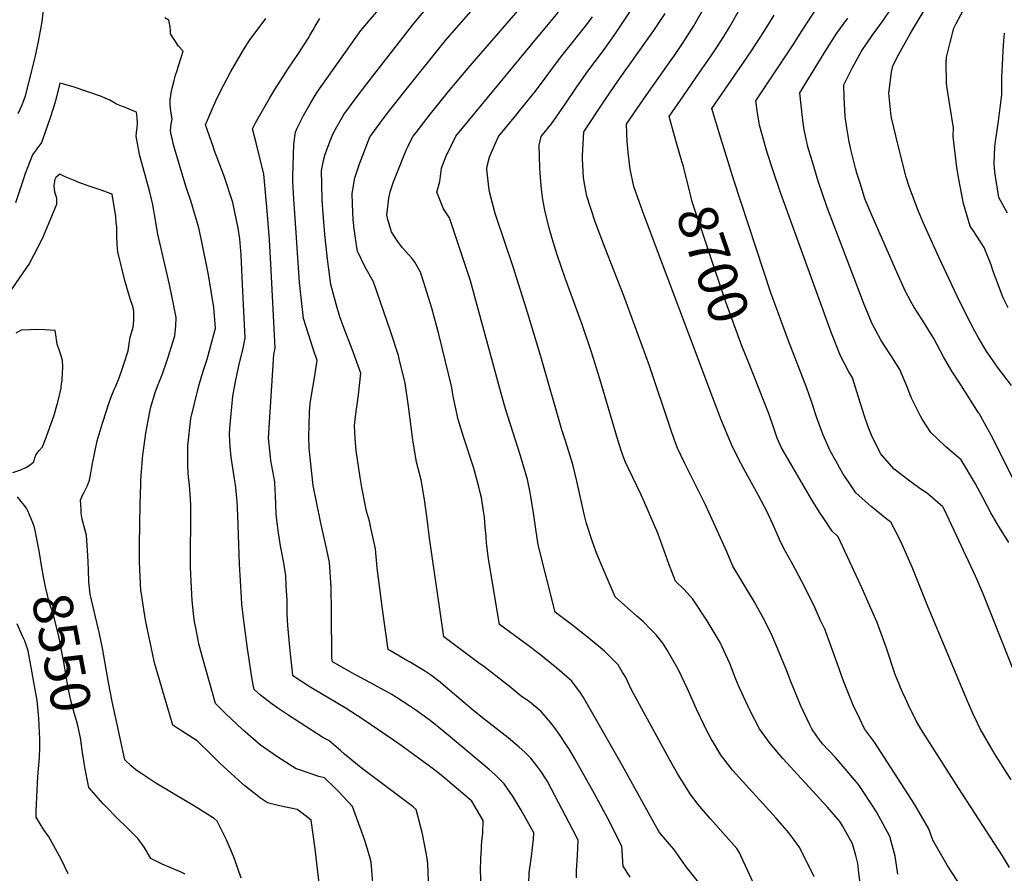
# Model space of a CAD drawing. Units: inches. Extents: x 2609772 to 2615438, y 1533835 to 1539489.
# Drawn here: x 2611201 to 2611918, y 1536941 to 1537562 of the extents above; entities that cross this region are included whole.
import ezdxf
from ezdxf.enums import TextEntityAlignment as Align

# ---------------------------------------------------------------- set-up
doc = ezdxf.new("R2010")
doc.units = ezdxf.units.IN
doc.header["$MEASUREMENT"] = 0
doc.layers.add('tile_2643_03_contour_10ft', color=186, linetype='Continuous')
doc.styles.add('Arial', font='arial.ttf')

msp = doc.modelspace()

# ---------------------------------------------------------------- linework, layer by layer
at = {"layer": 'tile_2643_03_contour_10ft'}
for points, elevation in [([(2611645.38, 1536938.08), (2611640.17, 1536946.11), (2611639.96, 1536949.35), (2611639.46, 1536957.51), (2611639.17, 1536960.79), (2611628.97, 1536980.77), (2611619.26, 1536998.92), (2611604.71, 1537024.82), (2611600.59, 1537031.8), (2611599.45, 1537033.54), (2611594.27, 1537041.19), (2611590.18, 1537047.13), (2611587.61, 1537050.4), (2611580.46, 1537058.75), (2611571.93, 1537065.81), (2611565.88, 1537069.99), (2611558.63, 1537075.85), (2611538.46, 1537091.61), (2611535.94, 1537093.45), (2611509.66, 1537112.92), (2611508.87, 1537118.04), (2611499.13, 1537184.82), (2611497.56, 1537198.82), (2611496.64, 1537205.86), (2611495.72, 1537212.9), (2611493.14, 1537227.19), (2611489.9, 1537240.18), (2611487.11, 1537256.38), (2611486.15, 1537263.89), (2611483.9, 1537280.79), (2611481.64, 1537297.69), (2611477.24, 1537315.42), (2611476.67, 1537317.65), (2611471.04, 1537334.82), (2611458.5, 1537371.21), (2611452.48, 1537381.94), (2611446.9, 1537393.69), (2611446.47, 1537396.37), (2611444.42, 1537409.96), (2611443.77, 1537416.64), (2611443.3, 1537427.92), (2611443.01, 1537435.65), (2611444.86, 1537446.97), (2611448.37, 1537457.2), (2611456.18, 1537477.26), (2611456.25, 1537477.4), (2611459.43, 1537481.62), (2611468.56, 1537493.75), (2611481.26, 1537510.1), (2611510.63, 1537546.6), (2611517.17, 1537554.27), (2611597.44, 1537645.94)], 8630), ([(2611812.95, 1536931.53), (2611811.57, 1536943.63), (2611810.99, 1536948.19), (2611809.52, 1536954.05), (2611807.03, 1536962.44), (2611799.91, 1536975.54), (2611797.84, 1536978.62), (2611788.92, 1536989.05), (2611756.45, 1537024.56), (2611747.18, 1537035.34), (2611739.49, 1537046.12), (2611732.71, 1537059.16), (2611730.87, 1537062.82), (2611727.8, 1537069.56), (2611723.98, 1537078.14), (2611721.82, 1537083.35), (2611717.72, 1537093.53), (2611710.81, 1537108.85), (2611703.56, 1537120.94), (2611701.21, 1537124.73), (2611690.88, 1537140.52), (2611684.49, 1537147.42), (2611678.39, 1537153.42), (2611673.75, 1537165.47), (2611667.6, 1537182.36), (2611664.83, 1537189.67), (2611663.1, 1537193.97), (2611655.35, 1537211.96), (2611653.09, 1537216.91), (2611643.84, 1537235.94), (2611641.75, 1537240.58), (2611639.32, 1537247.1), (2611636.09, 1537257.18), (2611623.31, 1537300.76), (2611617.24, 1537320.11), (2611610.32, 1537340.2), (2611598.08, 1537373.88), (2611595.33, 1537381.85), (2611592.22, 1537390.89), (2611588.34, 1537403.67), (2611586.3, 1537410.45), (2611583.27, 1537423.35), (2611581.83, 1537431.14), (2611580.77, 1537438.66), (2611579.87, 1537450.16), (2611579.53, 1537454.56), (2611579.16, 1537470.84), (2611580.61, 1537477.02), (2611588.05, 1537486.25), (2611597.47, 1537499.87), (2611606.53, 1537513.27), (2611614.39, 1537524.49), (2611625.12, 1537538.66), (2611633.62, 1537550.62), (2611679.7, 1537619.63)], 8670), ([(2611697.9, 1536930.83), (2611687.14, 1536944.22), (2611685.57, 1536946.45), (2611677.12, 1536958.58), (2611675.4, 1536960.5), (2611666.55, 1536970.69), (2611662.53, 1536977.94), (2611638.53, 1537021.33), (2611611.28, 1537068.78), (2611609.08, 1537072.19), (2611602.72, 1537080.73), (2611591.93, 1537090.33), (2611579.02, 1537100.68), (2611570.99, 1537106.84), (2611564.76, 1537111.37), (2611550.19, 1537121.98), (2611542.1, 1537169.69), (2611540.74, 1537181.25), (2611540.4, 1537185.99), (2611539.81, 1537192.94), (2611539.17, 1537200.11), (2611538.56, 1537204.54), (2611537.04, 1537214.53), (2611536.73, 1537216.09), (2611535.21, 1537222.14), (2611532.76, 1537231.19), (2611531.3, 1537236.43), (2611524.26, 1537257.82), (2611520.06, 1537271.18), (2611516.74, 1537286.85), (2611515.24, 1537295.52), (2611505.99, 1537333.28), (2611500.92, 1537352.2), (2611495, 1537371.61), (2611492.69, 1537378.28), (2611488.48, 1537385.75), (2611486.44, 1537388.62), (2611479.61, 1537396.16), (2611476.03, 1537400.88), (2611471.68, 1537407.61), (2611469.02, 1537416.61), (2611468.13, 1537419.86), (2611469.56, 1537432.19), (2611470.52, 1537436.76), (2611473.01, 1537444.12), (2611482.15, 1537467.09), (2611483.62, 1537470.1), (2611484.88, 1537472.66), (2611487.34, 1537477.3), (2611489.46, 1537480.06), (2611500.05, 1537493.57), (2611513.11, 1537509.84), (2611527.12, 1537526.63), (2611595.42, 1537605.38)], 8640), ([(2611927.82, 1537079.46), (2611902.11, 1537144.44), (2611897.74, 1537154.57), (2611896.54, 1537157.15), (2611873.96, 1537205.39), (2611873.11, 1537207.02), (2611872.8, 1537207.56), (2611861.94, 1537217.03), (2611855.22, 1537221.75), (2611848.87, 1537226.27), (2611837.52, 1537235.06), (2611830.33, 1537243.15), (2611827.54, 1537246.4), (2611827.28, 1537246.84), (2611820.92, 1537259.77), (2611818.42, 1537265.86), (2611815.78, 1537273.56), (2611811.55, 1537287.52), (2611807.01, 1537301.42), (2611804.42, 1537305.86), (2611798.26, 1537317.51), (2611791.72, 1537334.01), (2611754.92, 1537435.48), (2611749.09, 1537452.7), (2611745.3, 1537464.6), (2611744.1, 1537468.8), (2611739.5, 1537485.31), (2611738.03, 1537494.19), (2611736.67, 1537503.1), (2611763.88, 1537543.77), (2611770.5, 1537554.14), (2611799.83, 1537599.28)], 8720), ([(2611606.12, 1536937.58), (2611606.23, 1536942.72), (2611606.94, 1536953.95), (2611607.55, 1536965.2), (2611603.61, 1536972.7), (2611585.07, 1537007.75), (2611583.94, 1537009.71), (2611580.17, 1537015.41), (2611577.42, 1537019.19), (2611572.9, 1537024.87), (2611568.75, 1537029.01), (2611564.58, 1537032.88), (2611556.4, 1537039.52), (2611537.83, 1537054.02), (2611530.03, 1537060.45), (2611511.01, 1537076.73), (2611507.01, 1537079.96), (2611500.07, 1537085.34), (2611496.23, 1537087.76), (2611484.76, 1537094.78), (2611482.86, 1537095.85), (2611469.12, 1537103.85), (2611465.07, 1537133.28), (2611461.05, 1537163.12), (2611459.91, 1537176.96), (2611456.58, 1537192.36), (2611455.5, 1537197.27), (2611453.51, 1537204.51), (2611450.09, 1537221.81), (2611448.88, 1537228.93), (2611445.9, 1537248.68), (2611445.18, 1537257.17), (2611444.79, 1537266.74), (2611445.43, 1537273.39), (2611447.55, 1537289.1), (2611449.28, 1537304.91), (2611443.28, 1537321.65), (2611436.76, 1537338.54), (2611434.07, 1537345.9), (2611431.24, 1537355.13), (2611427.54, 1537369.5), (2611424.9, 1537387.81), (2611423.01, 1537405.79), (2611421.63, 1537424.07), (2611421.17, 1537431.06), (2611420.78, 1537442.65), (2611420.75, 1537451.97), (2611421.11, 1537454.64), (2611422.11, 1537459.51), (2611423.25, 1537464.32), (2611427.42, 1537475.07), (2611428.95, 1537478.85), (2611431.98, 1537484.54), (2611435.65, 1537490.8), (2611437.02, 1537493.07), (2611445.26, 1537504.32), (2611453.65, 1537515.46), (2611486.91, 1537558.19), (2611501.12, 1537575.39)], 8620), ([(2611920.46, 1537352.53), (2611917.33, 1537358.65), (2611916.3, 1537360.84), (2611912.27, 1537371.21), (2611909.29, 1537379.64), (2611907.9, 1537383.78), (2611903.02, 1537396.35), (2611894.85, 1537408.67), (2611892.67, 1537411.91), (2611887.9, 1537428.38), (2611887.33, 1537430.83), (2611884.38, 1537446.08), (2611882.9, 1537454.62), (2611880.4, 1537477.13), (2611880.49, 1537483.26), (2611878, 1537499.81), (2611875.83, 1537513.6), (2611875.51, 1537516.37), (2611875.22, 1537530.72), (2611875.54, 1537534.68), (2611878.06, 1537545.53), (2611880.86, 1537555.94), (2611882.51, 1537559.23), (2611892.93, 1537578.83)], 8760), ([(2611218.63, 1537573.41), (2611217.14, 1537560.53), (2611216.47, 1537556.72), (2611214.73, 1537547.4), (2611212.79, 1537537.99), (2611211.01, 1537530.66), (2611207.49, 1537516.39), (2611204.95, 1537506.42), (2611202.45, 1537499.92), (2611199.71, 1537493.46)], 8580), ([(2611571.52, 1536933.28), (2611571.87, 1536941.27), (2611573.57, 1536953.21), (2611575.04, 1536965.89), (2611575.13, 1536970.32), (2611571.49, 1536976.87), (2611565.94, 1536986.88), (2611560.1, 1536996.72), (2611553.58, 1537006.2), (2611546.95, 1537012.71), (2611542.68, 1537016.51), (2611509.95, 1537043.81), (2611499.68, 1537052.08), (2611493.69, 1537056.52), (2611489.31, 1537059.68), (2611484.93, 1537062.68), (2611475.2, 1537068.85), (2611471.77, 1537070.99), (2611459.06, 1537078.19), (2611442.84, 1537086.95), (2611428.59, 1537094.79), (2611428.28, 1537097.4), (2611428.05, 1537131.13), (2611427.65, 1537149.19), (2611426.43, 1537167.01), (2611424.51, 1537176.31), (2611419.89, 1537196.86), (2611414.53, 1537223.22), (2611411.68, 1537250), (2611411.39, 1537258.86), (2611411.58, 1537266.65), (2611411.91, 1537276.67), (2611412.52, 1537282.89), (2611413.67, 1537290.35), (2611414.96, 1537298.5), (2611415.96, 1537304.57), (2611417.51, 1537314.08), (2611414.87, 1537321.9), (2611407.67, 1537344.66), (2611404.59, 1537370.88), (2611400.94, 1537424.84), (2611400.54, 1537431.12), (2611399.86, 1537444.62), (2611399.8, 1537448.01), (2611400.44, 1537471.39), (2611401.69, 1537480.32), (2611402.95, 1537483.25), (2611407.51, 1537492.32), (2611412.29, 1537500.93), (2611417.49, 1537509.34), (2611449.33, 1537554.12), (2611464.73, 1537572.46)], 8610), ([(2611904.03, 1536903.74), (2611875.87, 1536946.81), (2611865.56, 1536965.09), (2611862.59, 1536973.37), (2611852.17, 1536991.26), (2611823.19, 1537036.47), (2611819.49, 1537041.33), (2611815.93, 1537046.12), (2611812.23, 1537053.76), (2611807.62, 1537063.29), (2611800.4, 1537081.49), (2611796.03, 1537093.82), (2611793.74, 1537100.02), (2611786.86, 1537118.51), (2611783.89, 1537125.03), (2611779.82, 1537133.81), (2611772.71, 1537148.57), (2611765.56, 1537162.1), (2611762.72, 1537167.42), (2611758.37, 1537175.14), (2611754.79, 1537182.19), (2611753.48, 1537185.01), (2611749.19, 1537194.9), (2611744.39, 1537204.95), (2611743.08, 1537207.52), (2611738.73, 1537215.96), (2611728.26, 1537234.72), (2611723.66, 1537243.44), (2611719.01, 1537252.87), (2611711.56, 1537270.92), (2611705.38, 1537286.97), (2611655.17, 1537420.39), (2611651.97, 1537429.09), (2611647.94, 1537440.64), (2611645.27, 1537453.32), (2611643.82, 1537465.69), (2611643.03, 1537473.43), (2611642.7, 1537486.09), (2611648.21, 1537494.38), (2611656.99, 1537506.99), (2611673.73, 1537530.65), (2611677.46, 1537536.06), (2611683.43, 1537544.81), (2611684.31, 1537546.13), (2611691.57, 1537557.68), (2611699.01, 1537570.56)], 8690), ([(2611683.21, 1537458.1), (2611678.79, 1537473.23), (2611673.73, 1537491.72), (2611684.16, 1537506.75), (2611695.79, 1537523.52), (2611704.18, 1537535.83), (2611708.01, 1537541.55), (2611713.44, 1537549.71), (2611717.6, 1537556.7), (2611720.57, 1537561.76), (2611724.9, 1537569.54)], 8700), ([(2611923.71, 1537228.29), (2611909.55, 1537257.21), (2611899.3, 1537275.46), (2611898.73, 1537276.09), (2611885.83, 1537296.28), (2611879.38, 1537306.43), (2611873.26, 1537316.77), (2611866.3, 1537330.13), (2611861.94, 1537337.05), (2611857.93, 1537343.37), (2611851.67, 1537353.11), (2611849.6, 1537356.95), (2611845.49, 1537364.73), (2611839.37, 1537378.48), (2611821.22, 1537419.87), (2611816.39, 1537431.31), (2611815.7, 1537433.34), (2611812.8, 1537442.27), (2611810.27, 1537450.31), (2611809.17, 1537454.06), (2611806.12, 1537466.71), (2611804.69, 1537473.21), (2611802.93, 1537483.48), (2611801.85, 1537491.63), (2611801.11, 1537505.56), (2611800.87, 1537514.67), (2611807.04, 1537527.18), (2611813.55, 1537539.08), (2611821.35, 1537550.62), (2611829.3, 1537561.37), (2611834.95, 1537569.65)], 8740), ([(2611922.85, 1537296), (2611912.53, 1537309.36), (2611907.25, 1537317.08), (2611904.96, 1537320.44), (2611898.68, 1537330.68), (2611896.14, 1537335.34), (2611890.73, 1537345.68), (2611883.36, 1537360.99), (2611870.01, 1537389.26), (2611858.44, 1537414.55), (2611854.89, 1537423.21), (2611848.55, 1537439.97), (2611846.22, 1537447.54), (2611840.26, 1537470.6), (2611835.5, 1537490.53), (2611835.09, 1537493.93), (2611833.43, 1537508.65), (2611835.57, 1537523.92), (2611836.36, 1537528.45), (2611840.93, 1537537), (2611849.09, 1537551.75), (2611859.96, 1537569.84)], 8750), ([(2611459.87, 1536910.33), (2611456.84, 1536949.02), (2611455.56, 1536953.64), (2611452.13, 1536964.79), (2611449.72, 1536971.61), (2611443.13, 1536989.54), (2611439.7, 1536993.29), (2611433.05, 1537000.4), (2611430.37, 1537003.23), (2611422.84, 1537010.54), (2611418.78, 1537011.52), (2611404.53, 1537016.23), (2611402.3, 1537017.01), (2611388.83, 1537025.59), (2611376.15, 1537034.19), (2611363.5, 1537045.3), (2611350.84, 1537057.35), (2611343.62, 1537064.54), (2611334.32, 1537097.32), (2611332.81, 1537102.68), (2611331.38, 1537107.9), (2611329.08, 1537119.62), (2611328.34, 1537124.07), (2611327.55, 1537129.94), (2611326.65, 1537139.37), (2611325.98, 1537148.81), (2611325.27, 1537163.69), (2611325.23, 1537178.62), (2611325.59, 1537193.12), (2611325.68, 1537208.52), (2611325.3, 1537213.33), (2611324.48, 1537223.37), (2611323.61, 1537231.83), (2611323.3, 1537238.22), (2611323.32, 1537252.03), (2611325.58, 1537271.97), (2611328.19, 1537282.91), (2611331.49, 1537295.58), (2611333.6, 1537303.11), (2611335.08, 1537307.8), (2611337.38, 1537314.95), (2611339.16, 1537321.39), (2611343.45, 1537337.62), (2611342.37, 1537352.72), (2611338.36, 1537376.52), (2611333.89, 1537399.13), (2611331.38, 1537410.69), (2611325.86, 1537429.51), (2611321.81, 1537440.93), (2611312.94, 1537471), (2611312.13, 1537474.56), (2611311.3, 1537478.39), (2611310.76, 1537481.47), (2611311.21, 1537485.93), (2611311.91, 1537489.96), (2611311.25, 1537494.1), (2611310.73, 1537497.49), (2611310.4, 1537500.68), (2611310.6, 1537504.31), (2611310.9, 1537506.55), (2611311.3, 1537508.87), (2611312, 1537512.14), (2611313.45, 1537517.78), (2611314.51, 1537521.7), (2611315.51, 1537524.98), (2611316.63, 1537528.44), (2611318.72, 1537535.2), (2611319.88, 1537539.09), (2611316.6, 1537542.71), (2611310.88, 1537551.83), (2611310.8, 1537553.83), (2611310.53, 1537556.78), (2611309.63, 1537561.62), (2611306.71, 1537563.49)], 8580), ([(2611499.47, 1536910.96), (2611498.13, 1536947.87), (2611497.45, 1536952.09), (2611494.12, 1536969.7), (2611489.58, 1536987.42), (2611487.26, 1536989.25), (2611449.48, 1537017.79), (2611437.3, 1537027.55), (2611434.5, 1537030.38), (2611425.92, 1537037.7), (2611421.54, 1537039.8), (2611396.92, 1537055.73), (2611388.83, 1537061.16), (2611384.85, 1537063.97), (2611376.15, 1537070.63), (2611371.76, 1537074.64), (2611370.26, 1537082.11), (2611366.73, 1537104.63), (2611363.77, 1537126.57), (2611362.69, 1537136.82), (2611362.36, 1537141.7), (2611360.9, 1537166.02), (2611359.79, 1537201.31), (2611359.17, 1537211.78), (2611357.96, 1537223.59), (2611357.33, 1537227.94), (2611355.95, 1537237.48), (2611354.92, 1537243.8), (2611354.15, 1537251.31), (2611353.76, 1537260.29), (2611353.87, 1537264.75), (2611356.21, 1537288.23), (2611357.91, 1537297.41), (2611360.5, 1537310.19), (2611363.53, 1537323.01), (2611365.21, 1537330.32), (2611363.27, 1537369.29), (2611362.13, 1537391.01), (2611361.11, 1537402.69), (2611359.94, 1537410.33), (2611356.08, 1537429.14), (2611349.92, 1537448.1), (2611342.8, 1537466.72), (2611341.72, 1537469.79), (2611336.17, 1537485.62), (2611340.3, 1537495.36), (2611344.77, 1537505.13), (2611349.48, 1537514.61), (2611354.44, 1537523.79), (2611363.78, 1537540.04), (2611366.68, 1537544.76), (2611368.86, 1537547.74), (2611380.13, 1537562.88)], 8590), ([(2611537.09, 1536927.8), (2611536.34, 1536942.67), (2611536.71, 1536952.07), (2611536.98, 1536958.61), (2611537.19, 1536961.17), (2611537.65, 1536966.58), (2611537.99, 1536970.19), (2611538.42, 1536979.29), (2611535.96, 1536983.58), (2611530.06, 1536993.39), (2611526.6, 1536996.36), (2611520.34, 1537001.68), (2611510.6, 1537009.93), (2611506.43, 1537013.38), (2611500.26, 1537018.1), (2611478.53, 1537033.96), (2611473.07, 1537037.76), (2611451.04, 1537053.01), (2611437.84, 1537061.32), (2611414.15, 1537075.37), (2611411.7, 1537076.9), (2611399.9, 1537084.74), (2611399.57, 1537087.46), (2611397.78, 1537102.94), (2611396.27, 1537121.36), (2611395.68, 1537129.85), (2611395.61, 1537139.67), (2611395.05, 1537150.11), (2611394.65, 1537157.57), (2611394.28, 1537160.49), (2611393.16, 1537166.99), (2611390.78, 1537179.14), (2611389.44, 1537188.82), (2611388.18, 1537197.98), (2611387.77, 1537202.62), (2611387.35, 1537208.99), (2611387.18, 1537216.14), (2611386.99, 1537219.42), (2611386.63, 1537225.71), (2611386, 1537229.81), (2611383.9, 1537241.41), (2611383.49, 1537243.82), (2611382.04, 1537257.56), (2611386.03, 1537318.46), (2611386.96, 1537323.02), (2611384.1, 1537379.89), (2611382.84, 1537401.98), (2611381.07, 1537422.93), (2611378.75, 1537449.7), (2611373.2, 1537472.54), (2611370.36, 1537482.67), (2611372.65, 1537487.04), (2611383.05, 1537505.18), (2611386.76, 1537511.19), (2611396.66, 1537526.69), (2611403.95, 1537537.45), (2611410.95, 1537548.45), (2611412.2, 1537550.49), (2611414.48, 1537554.57), (2611416.09, 1537557.45), (2611419.35, 1537563.04)], 8600), ([(2611735.05, 1536933.89), (2611724.58, 1536956.4), (2611722.89, 1536959.08), (2611715.23, 1536967.77), (2611703.67, 1536980.62), (2611697.36, 1536987.96), (2611694.64, 1536991.39), (2611689.07, 1536998.85), (2611679.99, 1537013.21), (2611673.6, 1537024.18), (2611646.17, 1537074.57), (2611641.8, 1537083.84), (2611639.57, 1537087.67), (2611636.57, 1537092.78), (2611626.59, 1537102.67), (2611615.27, 1537112.09), (2611603.49, 1537121.33), (2611595.73, 1537127.17), (2611590.72, 1537131.05), (2611578.33, 1537179.86), (2611576.56, 1537191.31), (2611575.26, 1537201.63), (2611573.02, 1537215.21), (2611572.52, 1537218.03), (2611570.65, 1537227.39), (2611567.53, 1537238.15), (2611565.51, 1537244.66), (2611554.56, 1537278.97), (2611551.86, 1537288.27), (2611534.54, 1537352.46), (2611529, 1537371.98), (2611513.8, 1537417.8), (2611509.54, 1537424.39), (2611504.5, 1537436.56), (2611506.67, 1537444.22), (2611508.09, 1537454.01), (2611508.93, 1537456.61), (2611511.13, 1537462.39), (2611518.43, 1537477.21), (2611523.05, 1537482.98), (2611578.37, 1537549.92), (2611593.2, 1537567.48)], 8650), ([(2611700.32, 1537046.12), (2611699.05, 1537048.74), (2611693.48, 1537060.36), (2611687.2, 1537074.6), (2611680.22, 1537089.42), (2611672.03, 1537103.92), (2611669.1, 1537108.39), (2611664.17, 1537114.5), (2611660.07, 1537118.73), (2611654.96, 1537123.88), (2611650.24, 1537127.99), (2611634.28, 1537142.06), (2611624.15, 1537165.94), (2611620.51, 1537174.6), (2611619.26, 1537177.93), (2611617.57, 1537182.94), (2611613.5, 1537195.39), (2611611.81, 1537202.21), (2611606.47, 1537226.36), (2611603.5, 1537238.33), (2611598.14, 1537255.53), (2611595.48, 1537263.76), (2611580.27, 1537317.09), (2611570.71, 1537348.36), (2611560.17, 1537382.36), (2611548.02, 1537418.09), (2611547.1, 1537421.11), (2611542.92, 1537436.9), (2611542.31, 1537440.1), (2611541.02, 1537453.33), (2611541.23, 1537455.5), (2611542.88, 1537462.08), (2611543.89, 1537464.38), (2611549.52, 1537477.12), (2611562.01, 1537492.45), (2611565.77, 1537496.99), (2611576.48, 1537510.09), (2611583.39, 1537519.56), (2611591.59, 1537530.7), (2611595.56, 1537535.67), (2611613.83, 1537558.63), (2611617.79, 1537564.04)], 8660), ([(2611840.05, 1536940.42), (2611838.16, 1536953.53), (2611834.22, 1536967.79), (2611824.51, 1536985.82), (2611822.39, 1536989.17), (2611812.9, 1537003.48), (2611811.43, 1537005.68), (2611794.61, 1537025.18), (2611789.98, 1537030.29), (2611785.2, 1537035.2), (2611781.15, 1537040.78), (2611777.5, 1537046.12), (2611776.03, 1537049.13), (2611769.14, 1537063.29), (2611762.23, 1537080.46), (2611758.83, 1537089.6), (2611755.52, 1537097.62), (2611752.83, 1537104.13), (2611748.73, 1537113.66), (2611743.2, 1537124.58), (2611735.44, 1537138.7), (2611720.08, 1537164.49), (2611715.88, 1537174.37), (2611700.04, 1537209.16), (2611696.45, 1537216.24), (2611685.18, 1537239.19), (2611679.73, 1537250.27), (2611677.28, 1537256.92), (2611674.81, 1537263.91), (2611659.45, 1537310.21), (2611640.62, 1537361.05), (2611626.6, 1537396.96), (2611619.85, 1537414.96), (2611613.71, 1537433.54), (2611612.24, 1537441.34), (2611611.25, 1537447.11), (2611610.52, 1537460.83), (2611610.64, 1537463.13), (2611611.67, 1537480.46), (2611627.37, 1537504.31), (2611636.72, 1537518.08), (2611662.44, 1537554.18), (2611670.8, 1537566.55)], 8680), ([(2611922.59, 1537008.88), (2611910.5, 1537028.23), (2611900, 1537046.12), (2611898.04, 1537050.11), (2611895.09, 1537056.17), (2611890.79, 1537066.21), (2611862.23, 1537134.7), (2611850.59, 1537163.76), (2611843.31, 1537180.24), (2611840.46, 1537185.85), (2611834.96, 1537196.43), (2611832.44, 1537198.45), (2611820.76, 1537207.81), (2611811.58, 1537215.9), (2611809.52, 1537217.91), (2611805.15, 1537224.24), (2611801.88, 1537229), (2611800.32, 1537231.51), (2611794.85, 1537241.06), (2611790.72, 1537248.38), (2611785.45, 1537260.43), (2611781.19, 1537272.41), (2611777.32, 1537284.37), (2611773.96, 1537294.07), (2611760.59, 1537328.35), (2611747.69, 1537363.39), (2611720.65, 1537445.35), (2611710.23, 1537478.93), (2611704.76, 1537497.35), (2611724.15, 1537525.54), (2611733.51, 1537539.43), (2611742.67, 1537553.3), (2611749.97, 1537565.38)], 8710), ([(2611920.77, 1537181.66), (2611912.94, 1537194.52), (2611907.77, 1537203.34), (2611901.91, 1537214.35), (2611896.71, 1537224.32), (2611886.14, 1537241.76), (2611874.86, 1537251.56), (2611864.01, 1537261.61), (2611857.8, 1537271.52), (2611856.42, 1537274.01), (2611852.4, 1537281.77), (2611849.75, 1537287.07), (2611847.28, 1537293.8), (2611841.56, 1537307.49), (2611835.75, 1537316.77), (2611829.68, 1537326.01), (2611827.68, 1537329.12), (2611824.31, 1537335.37), (2611821.48, 1537340.72), (2611815.11, 1537356.02), (2611813.34, 1537360.55), (2611788.58, 1537425.49), (2611782, 1537444.69), (2611777.63, 1537459.35), (2611774.59, 1537469.57), (2611773.13, 1537476.29), (2611771.9, 1537481.99), (2611770.69, 1537490.92), (2611768.77, 1537508.89), (2611788.49, 1537540.87), (2611795.78, 1537552.19), (2611803.6, 1537563.11)], 8730), ([(2611919.98, 1537421.28), (2611913.54, 1537432.78), (2611910.6, 1537451.07), (2611910.09, 1537457.32), (2611910.76, 1537469.59), (2611911.05, 1537473.36), (2611913.23, 1537488.31), (2611915.77, 1537507.68), (2611915.71, 1537520.33), (2611916.89, 1537543.63), (2611917.71, 1537552.36)], 8770), ([(2611423, 1536898.16), (2611416.03, 1536958.91), (2611413.05, 1536979.73), (2611406.65, 1536984.65), (2611402.93, 1536987.43), (2611390.15, 1536990.11), (2611381.35, 1536992.18), (2611376.15, 1536995.6), (2611364.84, 1537004.51), (2611360.18, 1537008.74), (2611352.16, 1537016.02), (2611346.74, 1537021.12), (2611341.13, 1537026.65), (2611330.08, 1537037.36), (2611315.29, 1537046.87), (2611312.45, 1537048.69), (2611299.21, 1537094.15), (2611296.72, 1537105.74), (2611293.83, 1537119.31), (2611292.65, 1537125.46), (2611291.29, 1537132.84), (2611289.56, 1537144.28), (2611289.27, 1537146.42), (2611288.28, 1537167.45), (2611288.2, 1537172.91), (2611288.14, 1537179.91), (2611288.61, 1537209.68), (2611289.16, 1537224.04), (2611289.28, 1537227.03), (2611290.45, 1537242.78), (2611290.69, 1537245.28), (2611292.76, 1537261.27), (2611293.42, 1537265.15), (2611296.31, 1537279.44), (2611299.7, 1537290.74), (2611301.42, 1537295.36), (2611304.87, 1537304.44), (2611308.21, 1537313.7), (2611308.83, 1537315.68), (2611313.85, 1537332.03), (2611314.27, 1537334.54), (2611314.7, 1537339), (2611314.99, 1537345.34), (2611311.58, 1537362.44), (2611310.1, 1537369.29), (2611301.66, 1537406.06), (2611299.13, 1537420.29), (2611298.67, 1537423.15), (2611297.57, 1537428.67), (2611297.15, 1537430.62), (2611295.45, 1537437.53), (2611290.75, 1537454.28), (2611288.49, 1537463.04), (2611286.68, 1537471.99), (2611285.76, 1537477.29), (2611285.97, 1537479.76), (2611286.51, 1537483.97), (2611286.77, 1537486.39), (2611286.47, 1537490.81), (2611286, 1537494.77), (2611282.4, 1537496.27), (2611277.26, 1537498.36), (2611275.13, 1537499.08), (2611271.52, 1537500.55), (2611269.57, 1537501.72), (2611266.65, 1537503.54), (2611259.79, 1537506.51), (2611240.67, 1537513.03), (2611233.04, 1537515.11), (2611230.14, 1537515.88), (2611226.81, 1537502.1), (2611223.1, 1537490.69), (2611219.56, 1537480.26), (2611216.97, 1537472.79), (2611213.6, 1537468.12), (2611210.23, 1537463.69), (2611204.78, 1537449.48), (2611203.44, 1537445.63), (2611197.92, 1537428.88)], 8570), ([(2611731.82, 1537311.7), (2611726.63, 1537324.68), (2611714.77, 1537357.25), (2611690.33, 1537429.61), (2611689.11, 1537434.63), (2611683.77, 1537456.21), (2611683.21, 1537458.1)], 8700), ([(2611362.29, 1536937.37), (2611357.26, 1536951.42), (2611355.04, 1536956.81), (2611351.53, 1536965.32), (2611349.38, 1536969.74), (2611344.74, 1536978.98), (2611342.49, 1536980.91), (2611329.55, 1536989.11), (2611314.03, 1536998.21), (2611300.13, 1537006.56), (2611290.01, 1537013.25), (2611285.76, 1537016.08), (2611282.08, 1537019.24), (2611277.47, 1537023.47), (2611268.38, 1537065.98), (2611265.58, 1537079.78), (2611261.3, 1537104.7), (2611259.13, 1537115.33), (2611252.4, 1537144.01), (2611251.79, 1537148.66), (2611251.26, 1537153.01), (2611251.13, 1537162.07), (2611250.69, 1537172.19), (2611249.61, 1537186.78), (2611248.48, 1537191.48), (2611247.69, 1537194.04), (2611247.14, 1537196.08), (2611246.52, 1537198.67), (2611245.82, 1537203.08), (2611245.68, 1537205.62), (2611245.38, 1537212.47), (2611246.6, 1537216.05), (2611247.69, 1537217.91), (2611250.41, 1537223.11), (2611251.74, 1537226.92), (2611252.25, 1537229.43), (2611254.03, 1537239.16), (2611255.62, 1537247.33), (2611257.51, 1537255.7), (2611260.25, 1537265.25), (2611261.43, 1537269.29), (2611266.15, 1537283.43), (2611267.38, 1537286.82), (2611269.75, 1537292.89), (2611270.67, 1537294.99), (2611273.4, 1537301.54), (2611275.89, 1537308.62), (2611276.82, 1537311.4), (2611280.05, 1537321.13), (2611280.72, 1537326.16), (2611281.36, 1537331.07), (2611282.32, 1537334.18), (2611283.63, 1537338.46), (2611283.98, 1537342.85), (2611284.15, 1537349.41), (2611283.61, 1537352.76), (2611281.51, 1537358.95), (2611278.03, 1537370.5), (2611275.6, 1537380.11), (2611274.77, 1537383.44), (2611272.49, 1537392.89), (2611272.05, 1537398.67), (2611271.81, 1537404.31), (2611271.63, 1537411.43), (2611271.34, 1537414.56), (2611270.89, 1537418.81), (2611268.19, 1537435.17), (2611258.88, 1537438.51), (2611252.37, 1537440.64), (2611246.08, 1537442.86), (2611244, 1537443.66), (2611240.07, 1537445.19), (2611234.18, 1537447.73), (2611230.15, 1537449.61), (2611227.34, 1537447.28), (2611226.71, 1537446.29), (2611226.57, 1537445.94), (2611225.84, 1537441.25), (2611226.46, 1537436.73), (2611227.69, 1537432.34), (2611227.8, 1537430.33), (2611227.68, 1537427.69), (2611217.29, 1537402.59), (2611208.25, 1537384.85), (2611193.11, 1537362.97)], 8560), ([(2611196.02, 1537232.62), (2611201.92, 1537234.56), (2611205.97, 1537236.54), (2611208.56, 1537238.18), (2611211.27, 1537240.42), (2611212.09, 1537243.29), (2611212.75, 1537245.25), (2611213.39, 1537246.47), (2611215.5, 1537248.96), (2611217.5, 1537251.25), (2611219.72, 1537256.8), (2611221.76, 1537262.31), (2611226.02, 1537274.37), (2611227.63, 1537279.68), (2611228.78, 1537283.83), (2611231.08, 1537293.88), (2611231.25, 1537295.2), (2611231.88, 1537300.11), (2611232.25, 1537304.74), (2611232.41, 1537309.37), (2611232.13, 1537313.98), (2611231.24, 1537317.51), (2611229.94, 1537321.04), (2611228.18, 1537325.94), (2611227.21, 1537332.65), (2611226.76, 1537335.83), (2611219.27, 1537336.47), (2611213.5, 1537336.63), (2611208.1, 1537336.48), (2611202.18, 1537336.22), (2611198.12, 1537333.88)], 8550), ([(2611921.42, 1536945.12), (2611916.25, 1536953.79), (2611884.36, 1537002.57), (2611856.72, 1537046.12), (2611853.51, 1537051.87), (2611852.13, 1537054.47), (2611849.12, 1537060.68), (2611845.61, 1537068.09), (2611843.23, 1537073.18), (2611838.11, 1537085.67), (2611831.79, 1537104.85), (2611825.05, 1537123.36), (2611818.31, 1537138.7), (2611815, 1537146.02), (2611811.36, 1537154.01), (2611796.67, 1537185.78), (2611792.32, 1537189.95), (2611785.66, 1537199.9), (2611783.06, 1537203.8), (2611777.47, 1537212.82), (2611755.31, 1537250.6), (2611752.36, 1537257.67), (2611750.58, 1537262.61), (2611749.43, 1537266.24), (2611746.54, 1537274.85), (2611731.82, 1537311.7)], 8700), ([(2611214.99, 1537176.87), (2611212.36, 1537190.47), (2611211.44, 1537193.51), (2611210.56, 1537196.03), (2611206.9, 1537204.72), (2611205.67, 1537206.8), (2611204.52, 1537208.51), (2611202.12, 1537211.59), (2611199.33, 1537214.82)], 8550), ([(2611247.1, 1537025.96), (2611246.88, 1537027.27), (2611245.17, 1537039.6), (2611243.34, 1537048.55), (2611242.33, 1537052.16), (2611240.74, 1537057.77), (2611239.47, 1537062.03), (2611238.26, 1537066.81), (2611236.68, 1537073.47), (2611236.23, 1537075.59), (2611233.28, 1537093.15), (2611229.93, 1537110.84), (2611229.41, 1537113.4), (2611225.35, 1537130.1), (2611222.72, 1537137.29), (2611219.82, 1537149.38), (2611218.97, 1537153.12), (2611218.47, 1537155.4), (2611216.6, 1537166.36), (2611215.78, 1537172.77), (2611214.99, 1537176.87)], 8550), ([(2611236.25, 1536940.5), (2611231.03, 1536951.75), (2611224.66, 1536963.11), (2611222.11, 1536967.59), (2611218.1, 1536973.45), (2611212.88, 1536981.77), (2611212.93, 1536986.31), (2611213.44, 1536996.43), (2611214.18, 1537011.34), (2611215.49, 1537025.28), (2611215.73, 1537032.78), (2611215.71, 1537038.62), (2611214.98, 1537053.57), (2611214.08, 1537064.38), (2611213.73, 1537066.61), (2611207.29, 1537102.93), (2611204.73, 1537110.04), (2611203.41, 1537113.04), (2611201.3, 1537117.48), (2611199.08, 1537122.47)], 8540), ([(2611779.11, 1536938.44), (2611768.67, 1536959.59), (2611764.44, 1536965.51), (2611760.72, 1536970.37), (2611751.57, 1536981.15), (2611719.85, 1537016.07), (2611713.38, 1537024.22), (2611711.44, 1537026.82), (2611706.07, 1537035.73), (2611704.35, 1537038.82), (2611700.32, 1537046.12)], 8660), ([(2611321.35, 1536940.27), (2611318.6, 1536941.75), (2611308.12, 1536946.15), (2611304.68, 1536947.59), (2611296.55, 1536951.81), (2611294, 1536955.81), (2611293.03, 1536957.63), (2611291.5, 1536959.96), (2611287.34, 1536965.99), (2611285.3, 1536968.04), (2611277.72, 1536975.57), (2611273.59, 1536979.35), (2611261.82, 1536991.62), (2611251.21, 1537003.49), (2611248.64, 1537016.82), (2611247.1, 1537025.96)], 8550)]:
    msp.add_lwpolyline(points, dxfattribs=dict(at, elevation=elevation))

# ---------------------------------------------------------------- texts
at = {"color": 18, "style": 'Arial'}
for s, rotation, p in [('8700', -71.33297, (2611705.65, 1537384.27)), ('8550', -79.27851, (2611231.7, 1537101.54))]:
    msp.add_text(s, height=28.8, rotation=rotation, dxfattribs=at).set_placement(p, align=Align.MIDDLE_CENTER)

doc.saveas('drawing.dxf')
